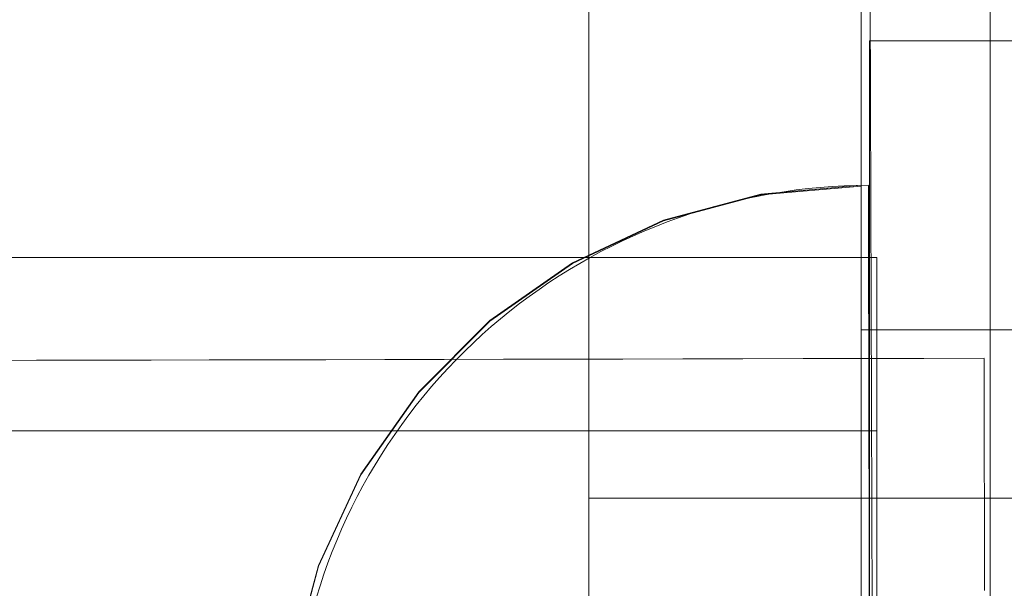
# Model space of a CAD drawing. Units: millimetres. Extents: x 8870 to 23465, y -2890 to 4495.
# Drawn here: x 17762 to 17796, y 1551 to 1571 of the extents above; entities that cross this region are included whole.
import ezdxf

# ---------------------------------------------------------------- set-up
doc = ezdxf.new("R2010")
doc.units = ezdxf.units.MM
doc.header["$MEASUREMENT"] = 0
doc.layers.add('STREFA', color=7, linetype='Continuous')
doc.layers.add('STREFA_Nr_pióra__7', color=7, linetype='Continuous', lineweight=18)
doc.layers.add('ZESTAW_Nr_pióra__7', color=7, linetype='Continuous', lineweight=18)
doc.styles.add('GENERATED_STYLE_1', font='txt')
doc.dimstyles.new('GENERATED_STYLE__1', dxfattribs={"dimtxt": 150, "dimasz": 91.78744, "dimexe": 0.18, "dimexo": 300, "dimgap": 0.09, "dimtad": 0, "dimtih": 1, "dimtoh": 1, "dimdec": 0, "dimlfac": 0.1, "dimzin": 0, "dimdsep": 46, "dimtxsty": 'GENERATED_STYLE_1', "dimblk": 'ARROWHEAD_5', "dimblk1": 'ARROWHEAD_5', "dimblk2": 'ARROWHEAD_5', "dimcen": 0.09, "dimclrd": 7, "dimclre": 7, "dimclrt": 7, "dimazin": 0, "dimtfac": 1, "dimtdec": 4, "dimtmove": 0, "dimatfit": 3, "dimfxl": 0, "dimtolj": 1, "dimtzin": 0, "dimarcsym": 0})
doc.dimstyles.new('GENERATED_STYLE__2', dxfattribs={"dimtxt": 150, "dimasz": 91.78744, "dimexe": 0.18, "dimexo": 0, "dimgap": 0.09, "dimtad": 0, "dimtih": 1, "dimtoh": 1, "dimdec": 0, "dimlfac": 0.1, "dimzin": 0, "dimdsep": 46, "dimtxsty": 'GENERATED_STYLE_1', "dimblk": 'ARROWHEAD_5', "dimblk1": 'ARROWHEAD_5', "dimblk2": 'ARROWHEAD_5', "dimcen": 0.09, "dimclrd": 7, "dimclre": 7, "dimclrt": 7, "dimazin": 0, "dimtfac": 1, "dimtdec": 4, "dimtmove": 0, "dimatfit": 3, "dimfxl": 0, "dimtolj": 1, "dimtzin": 0, "dimarcsym": 0})
doc.dimstyles.new('GENERATED_STYLE__3', dxfattribs={"dimtxt": 150, "dimasz": 91.78744, "dimexe": 0.18, "dimexo": 300, "dimgap": 0.09, "dimtad": 0, "dimdec": 0, "dimlfac": 0.1, "dimzin": 0, "dimdsep": 46, "dimtxsty": 'GENERATED_STYLE_1', "dimblk": 'ARROWHEAD_5', "dimblk1": 'ARROWHEAD_5', "dimblk2": 'ARROWHEAD_5', "dimcen": 0.09, "dimclrd": 7, "dimclre": 7, "dimclrt": 7, "dimazin": 0, "dimtfac": 1, "dimtdec": 4, "dimtmove": 0, "dimatfit": 3, "dimfxl": 0, "dimtolj": 1, "dimtzin": 0, "dimarcsym": 0})
doc.dimstyles.new('GENERATED_STYLE__4', dxfattribs={"dimtxt": 150, "dimasz": 91.78744, "dimexe": 0.18, "dimexo": 0, "dimgap": 0.09, "dimtad": 0, "dimdec": 0, "dimlfac": 0.1, "dimzin": 0, "dimdsep": 46, "dimtxsty": 'GENERATED_STYLE_1', "dimblk": 'ARROWHEAD_5', "dimblk1": 'ARROWHEAD_5', "dimblk2": 'ARROWHEAD_5', "dimcen": 0.09, "dimclrd": 7, "dimclre": 7, "dimclrt": 7, "dimazin": 0, "dimtfac": 1, "dimtdec": 4, "dimtmove": 0, "dimatfit": 3, "dimfxl": 0, "dimtolj": 1, "dimtzin": 0, "dimarcsym": 0})

# ---------------------------------------------------------------- blocks, each defined once
blk = doc.blocks.new('*D1')
at = {"layer": 'STREFA', "linetype": 'Continuous', "lineweight": 0, "true_color": 0x000000}
for points in [[(8869.636, -2799.856), (8962.938, -2824.856), (8962.938, -2774.856)], [(22390.929, -2799.856), (22297.628, -2774.856), (22297.628, -2824.856)]]:
    blk.add_hatch(color=18, dxfattribs=at).paths.add_polyline_path(points)
at = {"layer": 'STREFA_Nr_pióra__7', "linetype": 'Continuous'}
for p, q in [((22390.929, -2890.436), (22390.929, 1609.121)), ((8869.636, -2890.436), (8869.636, 1392.073)), ((8869.636, -2799.856), (8962.938, -2774.856)), ((8962.938, -2774.856), (8962.938, -2824.856)), ((22390.929, -2799.856), (22297.628, -2774.856)), ((22297.628, -2824.856), (22297.628, -2774.856)), ((8869.636, -2799.856), (8962.938, -2824.856)), ((8962.938, -2799.856), (15349.792, -2799.856)), ((15910.774, -2799.856), (22297.628, -2799.856)), ((22390.929, -2799.856), (22297.628, -2824.856))]:
    blk.add_line(p, q, dxfattribs=at)
at = {"layer": 'STREFA_Nr_pióra__7', "insert": (15373.826, -2874.856), "char_height": 150, "attachment_point": 7, "style": 'GENERATED_STYLE_1'}
blk.add_mtext('\\A1;{\\fArial|b0|i0|c238|p38;1\xa0352}', dxfattribs=at)
blk = doc.blocks.new('ARROWHEAD_5')
at = {"color": 0, "linetype": 'Continuous', "lineweight": 0}
blk.add_line((0, 0), (-1, 0), dxfattribs=at)
blk.add_solid([(-1, 0.2679), (0, 0), (-1, -0.2679), (-1, 0.2679)], dxfattribs=at)
blk = doc.blocks.new('*D3')
at = {"layer": 'STREFA', "linetype": 'Continuous', "lineweight": 0, "true_color": 0x000000}
for points in [[(9840.385, -2312.721), (9933.686, -2337.721), (9933.686, -2287.721)], [(20890.929, -2312.721), (20797.628, -2287.721), (20797.628, -2337.721)]]:
    blk.add_hatch(color=18, dxfattribs=at).paths.add_polyline_path(points)
at = {"layer": 'STREFA_Nr_pióra__7', "linetype": 'Continuous'}
for p, q in [((9840.385, -2403.3), (9840.385, -2222.141)), ((20890.929, -2403.3), (20890.929, -2222.141)), ((9840.385, -2312.721), (9933.686, -2287.721)), ((9933.686, -2287.721), (9933.686, -2337.721)), ((20890.929, -2312.721), (20797.628, -2287.721)), ((20797.628, -2337.721), (20797.628, -2287.721)), ((9840.385, -2312.721), (9933.686, -2337.721)), ((9933.686, -2312.721), (15085.166, -2312.721)), ((15646.148, -2312.721), (20797.628, -2312.721)), ((20890.929, -2312.721), (20797.628, -2337.721))]:
    blk.add_line(p, q, dxfattribs=at)
at = {"layer": 'STREFA_Nr_pióra__7', "insert": (15109.2, -2387.721), "char_height": 150, "attachment_point": 7, "style": 'GENERATED_STYLE_1'}
blk.add_mtext('\\A1;{\\fArial|b0|i0|c238|p38;1\xa0105}', dxfattribs=at)
blk = doc.blocks.new('*D4')
at = {"layer": 'STREFA', "linetype": 'Continuous', "lineweight": 0, "true_color": 0x000000}
for points in [[(23374.831, 4495.139), (23349.831, 4401.838), (23399.831, 4401.838)], [(23374.831, -1816.506), (23399.831, -1723.205), (23349.831, -1723.205)]]:
    blk.add_hatch(color=18, dxfattribs=at).paths.add_polyline_path(points)
at = {"layer": 'STREFA_Nr_pióra__7', "linetype": 'Continuous'}
for p, q in [((23465.411, 4495.139), (15020.055, 4495.139)), ((23374.831, 4495.139), (23349.831, 4401.838)), ((23374.831, 4495.139), (23399.831, 4401.838)), ((23399.831, 4401.838), (23349.831, 4401.838)), ((23374.831, 1534.094), (23374.831, 4401.838)), ((23374.831, -1723.205), (23374.831, 1144.539)), ((23374.831, -1816.506), (23349.831, -1723.205)), ((23349.831, -1723.205), (23399.831, -1723.205)), ((23374.831, -1816.506), (23399.831, -1723.205)), ((23465.411, -1816.506), (16343.191, -1816.506))]:
    blk.add_line(p, q, dxfattribs=at)
at = {"layer": 'STREFA_Nr_pióra__7', "insert": (23449.831, 1168.573), "char_height": 150, "attachment_point": 7, "rotation": 90, "style": 'GENERATED_STYLE_1'}
blk.add_mtext('\\A1;{\\fArial|b0|i0|c238|p38;631}', dxfattribs=at)
blk = doc.blocks.new('*D5')
at = {"layer": 'STREFA', "linetype": 'Continuous', "lineweight": 0, "true_color": 0x000000}
for points in [[(22928.29, 2396.877), (22903.29, 2303.576), (22953.29, 2303.576)], [(22928.29, -845.683), (22953.29, -752.382), (22903.29, -752.382)]]:
    blk.add_hatch(color=18, dxfattribs=at).paths.add_polyline_path(points)
at = {"layer": 'STREFA_Nr_pióra__7', "linetype": 'Continuous'}
for p, q in [((23018.87, 2396.877), (22837.71, 2396.877)), ((22928.29, 2396.877), (22903.29, 2303.576)), ((22928.29, 2396.877), (22953.29, 2303.576)), ((22953.29, 2303.576), (22903.29, 2303.576)), ((22928.29, 970.374), (22928.29, 2303.576)), ((22928.29, -752.382), (22928.29, 580.82)), ((22928.29, -845.683), (22903.29, -752.382)), ((22903.29, -752.382), (22953.29, -752.382)), ((22928.29, -845.683), (22953.29, -752.382)), ((23018.87, -845.683), (22837.71, -845.683))]:
    blk.add_line(p, q, dxfattribs=at)
at = {"layer": 'STREFA_Nr_pióra__7', "insert": (23003.29, 604.854), "char_height": 150, "attachment_point": 7, "rotation": 90, "style": 'GENERATED_STYLE_1'}
blk.add_mtext('\\A1;{\\fArial|b0|i0|c238|p38;324}', dxfattribs=at)

msp = doc.modelspace()

# ---------------------------------------------------------------- linework, layer by layer
at = {"layer": 'ZESTAW_Nr_pióra__7', "linetype": 'Continuous'}
for p, q in [((17781.218, 1554.156), (17781.218, 1700.282)), ((17790.892, 1594.937), (17791.2, 1495.39)), ((17795.123, 1500.837), (17795.123, 1591.21)), ((17790.653, 1582.488), (17790.653, 1507.495)), ((17790.653, 1559.992), (17790.653, 1582.488)), ((17790.948, 1519.991), (17790.948, 1569.991)), ((17795.948, 1569.991), (17790.948, 1569.991)), ((17787.18, 1564.688), (17790.653, 1564.991)), ((17787.18, 1564.661), (17790.653, 1564.965)), ((17787.569, 1564.704), (17787.983, 1564.771)), ((17787.569, 1564.704), (17787.983, 1564.771)), ((17787.983, 1564.771), (17788.397, 1564.829)), ((17787.983, 1564.771), (17788.397, 1564.829)), ((17788.397, 1564.829), (17788.813, 1564.878)), ((17788.397, 1564.829), (17788.813, 1564.878)), ((17788.813, 1564.878), (17789.23, 1564.918)), ((17788.813, 1564.878), (17789.23, 1564.918)), ((17789.23, 1564.918), (17789.648, 1564.95)), ((17789.23, 1564.918), (17789.648, 1564.95)), ((17789.648, 1564.95), (17790.066, 1564.972)), ((17789.648, 1564.95), (17790.066, 1564.972)), ((17790.066, 1564.972), (17790.485, 1564.986)), ((17790.066, 1564.972), (17790.485, 1564.986)), ((17790.485, 1564.986), (17790.904, 1564.992)), ((17790.485, 1564.986), (17790.904, 1564.992)), ((17790.653, 1564.688), (17790.653, 1564.991)), ((17790.653, 1564.661), (17790.653, 1564.965)), ((17790.904, 1564.974), (17790.904, 1564.987)), ((17790.904, 1564.952), (17790.904, 1564.974)), ((17790.904, 1564.922), (17790.904, 1564.952)), ((17790.904, 1564.882), (17790.904, 1564.922)), ((17790.904, 1564.834), (17790.904, 1564.882)), ((17790.904, 1564.777), (17790.904, 1564.834)), ((17790.904, 1564.712), (17790.904, 1564.777)), ((17783.812, 1563.785), (17787.18, 1564.688)), ((17783.812, 1563.759), (17787.18, 1564.661)), ((17785.931, 1564.352), (17786.338, 1564.453)), ((17785.931, 1564.352), (17786.338, 1564.453)), ((17786.338, 1564.453), (17786.746, 1564.546)), ((17786.338, 1564.453), (17786.746, 1564.546)), ((17786.746, 1564.546), (17787.157, 1564.629)), ((17786.746, 1564.546), (17787.157, 1564.629)), ((17787.157, 1564.629), (17787.569, 1564.704)), ((17787.157, 1564.629), (17787.569, 1564.704)), ((17790.653, 1563.785), (17790.653, 1564.688)), ((17790.653, 1563.759), (17790.653, 1564.661)), ((17790.904, 1564.638), (17790.904, 1564.712)), ((17790.905, 1564.555), (17790.904, 1564.638)), ((17790.905, 1564.463), (17790.905, 1564.555)), ((17790.905, 1564.363), (17790.905, 1564.463)), ((17784.726, 1563.999), (17785.125, 1564.125)), ((17784.726, 1563.999), (17785.125, 1564.125)), ((17785.125, 1564.125), (17785.527, 1564.243)), ((17785.125, 1564.125), (17785.527, 1564.243)), ((17785.527, 1564.243), (17785.931, 1564.352)), ((17785.527, 1564.243), (17785.931, 1564.352)), ((17790.905, 1564.255), (17790.905, 1564.363)), ((17790.906, 1564.138), (17790.905, 1564.255)), ((17790.906, 1564.013), (17790.906, 1564.138)), ((17780.653, 1562.312), (17783.812, 1563.785)), ((17780.653, 1562.285), (17783.812, 1563.759)), ((17783.935, 1563.722), (17784.329, 1563.865)), ((17783.935, 1563.722), (17784.329, 1563.865)), ((17784.329, 1563.865), (17784.726, 1563.999)), ((17784.329, 1563.865), (17784.726, 1563.999)), ((17790.653, 1562.312), (17790.653, 1563.785)), ((17790.653, 1562.285), (17790.653, 1563.759)), ((17790.906, 1563.879), (17790.906, 1564.013)), ((17790.906, 1563.737), (17790.906, 1563.879)), ((17782.773, 1563.245), (17783.157, 1563.412)), ((17782.773, 1563.245), (17783.157, 1563.412)), ((17783.157, 1563.412), (17783.544, 1563.571)), ((17783.157, 1563.412), (17783.544, 1563.571)), ((17783.544, 1563.571), (17783.935, 1563.722)), ((17783.544, 1563.571), (17783.935, 1563.722)), ((17790.907, 1563.587), (17790.906, 1563.737)), ((17790.907, 1563.429), (17790.907, 1563.587)), ((17790.908, 1563.263), (17790.907, 1563.429)), ((17782.016, 1562.886), (17782.392, 1563.07)), ((17782.016, 1562.886), (17782.392, 1563.07)), ((17782.392, 1563.07), (17782.773, 1563.245)), ((17782.392, 1563.07), (17782.773, 1563.245)), ((17790.908, 1563.088), (17790.908, 1563.263)), ((17790.908, 1562.906), (17790.908, 1563.088)), ((17781.643, 1562.695), (17782.016, 1562.886)), ((17781.643, 1562.695), (17782.016, 1562.886)), ((17790.909, 1562.716), (17790.908, 1562.906)), ((17791.191, 1562.492), (17081.191, 1562.492)), ((17780.91, 1562.29), (17781.274, 1562.497)), ((17780.91, 1562.29), (17781.274, 1562.497)), ((17781.274, 1562.497), (17781.643, 1562.695)), ((17781.274, 1562.497), (17781.643, 1562.695)), ((17790.909, 1562.518), (17790.909, 1562.716)), ((17790.91, 1562.312), (17790.909, 1562.518)), ((17791.191, 1562.488), (17791.191, 1562.476)), ((17791.191, 1562.476), (17791.191, 1562.457)), ((17791.191, 1562.457), (17791.191, 1562.43)), ((17791.191, 1562.43), (17791.191, 1562.396)), ((17791.191, 1562.396), (17791.191, 1562.354)), ((17777.797, 1560.312), (17780.653, 1562.312)), ((17777.797, 1560.286), (17780.653, 1562.285)), ((17780.194, 1561.855), (17780.55, 1562.076)), ((17780.194, 1561.855), (17780.55, 1562.076)), ((17780.55, 1562.076), (17780.91, 1562.29)), ((17780.55, 1562.076), (17780.91, 1562.29)), ((17790.653, 1560.312), (17790.653, 1562.312)), ((17790.653, 1560.286), (17790.653, 1562.285)), ((17790.91, 1562.099), (17790.91, 1562.312)), ((17790.911, 1561.878), (17790.91, 1562.099)), ((17791.191, 1562.354), (17791.191, 1562.304)), ((17791.191, 1562.304), (17791.191, 1562.247)), ((17791.191, 1562.247), (17791.191, 1562.182)), ((17791.191, 1562.182), (17791.191, 1562.109)), ((17791.191, 1562.109), (17791.191, 1562.029)), ((17779.843, 1561.626), (17780.194, 1561.855)), ((17779.843, 1561.626), (17780.194, 1561.855)), ((17790.911, 1561.65), (17790.911, 1561.878)), ((17791.191, 1562.029), (17791.191, 1561.942)), ((17791.191, 1561.942), (17791.191, 1561.847)), ((17791.191, 1561.847), (17791.191, 1561.745)), ((17791.191, 1561.745), (17791.191, 1561.635)), ((17779.156, 1561.146), (17779.497, 1561.39)), ((17779.156, 1561.146), (17779.497, 1561.39)), ((17779.497, 1561.39), (17779.843, 1561.626)), ((17779.497, 1561.39), (17779.843, 1561.626)), ((17790.912, 1561.415), (17790.911, 1561.65)), ((17790.912, 1561.172), (17790.912, 1561.415)), ((17791.191, 1561.635), (17791.191, 1561.518)), ((17791.191, 1561.518), (17791.191, 1561.394)), ((17791.191, 1561.394), (17791.191, 1561.263)), ((17778.821, 1560.896), (17779.156, 1561.146)), ((17778.821, 1560.896), (17779.156, 1561.146)), ((17790.913, 1560.922), (17790.912, 1561.172)), ((17791.191, 1561.263), (17791.191, 1561.124)), ((17791.191, 1561.124), (17791.191, 1560.979)), ((17778.49, 1560.638), (17778.821, 1560.896)), ((17778.49, 1560.638), (17778.821, 1560.896)), ((17790.913, 1560.666), (17790.913, 1560.922)), ((17791.191, 1560.979), (17791.191, 1560.826)), ((17791.191, 1560.826), (17791.191, 1560.667)), ((17777.846, 1560.103), (17778.165, 1560.374)), ((17777.846, 1560.103), (17778.165, 1560.374)), ((17778.165, 1560.374), (17778.49, 1560.638)), ((17778.165, 1560.374), (17778.49, 1560.638)), ((17790.914, 1560.402), (17790.913, 1560.666)), ((17790.914, 1560.132), (17790.914, 1560.402)), ((17791.191, 1560.667), (17791.191, 1560.5)), ((17791.191, 1560.5), (17791.191, 1560.327)), ((17775.332, 1557.847), (17777.797, 1560.312)), ((17775.332, 1557.82), (17777.797, 1560.286)), ((17777.532, 1559.825), (17777.846, 1560.103)), ((17777.532, 1559.825), (17777.846, 1560.103)), ((17790.653, 1557.847), (17790.653, 1560.312)), ((17790.653, 1557.82), (17790.653, 1560.286)), ((17790.915, 1559.855), (17790.914, 1560.132)), ((17791.191, 1560.327), (17791.191, 1560.147)), ((17791.191, 1560.147), (17791.191, 1559.961)), ((17777.225, 1559.541), (17777.532, 1559.825)), ((17777.225, 1559.541), (17777.532, 1559.825)), ((17790.653, 1559.992), (17796.066, 1559.992)), ((17790.653, 1529.992), (17790.653, 1559.992)), ((17790.916, 1559.571), (17790.915, 1559.855)), ((17791.191, 1559.961), (17791.191, 1559.768)), ((17791.191, 1559.768), (17791.191, 1559.568)), ((17776.923, 1559.25), (17777.225, 1559.541)), ((17776.923, 1559.25), (17777.225, 1559.541)), ((17790.916, 1559.281), (17790.916, 1559.571)), ((17791.191, 1559.568), (17791.191, 1559.362)), ((17791.191, 1559.362), (17791.191, 1559.15)), ((17776.628, 1558.954), (17776.923, 1559.25)), ((17776.628, 1558.954), (17776.923, 1559.25)), ((17780.328, 1558.973), (17778.263, 1558.969)), ((17782.399, 1558.978), (17780.328, 1558.973)), ((17784.475, 1558.983), (17782.399, 1558.978)), ((17786.557, 1558.987), (17784.475, 1558.983)), ((17788.642, 1558.992), (17786.557, 1558.987)), ((17790.73, 1558.996), (17788.642, 1558.992)), ((17792.819, 1559.001), (17790.73, 1558.996)), ((17790.917, 1558.985), (17790.916, 1559.281)), ((17790.918, 1558.683), (17790.917, 1558.985)), ((17791.191, 1559.15), (17791.191, 1558.931)), ((17794.91, 1559.006), (17792.819, 1559.001)), ((17794.91, 1558.993), (17794.91, 1558.978)), ((17794.91, 1558.978), (17794.91, 1558.957)), ((17762.096, 1558.933), (17760.132, 1558.929)), ((17764.074, 1558.938), (17762.096, 1558.933)), ((17766.067, 1558.942), (17764.074, 1558.938)), ((17768.073, 1558.946), (17766.067, 1558.942)), ((17770.09, 1558.951), (17768.073, 1558.946)), ((17772.119, 1558.955), (17770.09, 1558.951)), ((17774.158, 1558.96), (17772.119, 1558.955)), ((17776.207, 1558.964), (17774.158, 1558.96)), ((17776.055, 1558.342), (17776.338, 1558.651)), ((17776.055, 1558.342), (17776.338, 1558.651)), ((17778.263, 1558.969), (17776.207, 1558.964)), ((17776.338, 1558.651), (17776.628, 1558.954)), ((17776.338, 1558.651), (17776.628, 1558.954)), ((17790.918, 1558.374), (17790.918, 1558.683)), ((17791.191, 1558.931), (17791.191, 1558.706)), ((17791.191, 1558.706), (17791.191, 1558.476)), ((17794.91, 1558.957), (17794.91, 1558.929)), ((17794.91, 1558.929), (17794.91, 1558.895)), ((17794.91, 1558.895), (17794.91, 1558.856)), ((17794.91, 1558.856), (17794.91, 1558.81)), ((17794.91, 1558.81), (17794.911, 1558.758)), ((17794.911, 1558.758), (17794.911, 1558.7)), ((17794.911, 1558.7), (17794.911, 1558.636)), ((17794.911, 1558.636), (17794.911, 1558.566)), ((17775.779, 1558.027), (17776.055, 1558.342)), ((17775.779, 1558.027), (17776.055, 1558.342)), ((17790.919, 1558.06), (17790.918, 1558.374)), ((17791.191, 1558.476), (17791.191, 1558.239)), ((17794.911, 1558.566), (17794.911, 1558.49)), ((17794.911, 1558.49), (17794.911, 1558.408)), ((17794.911, 1558.408), (17794.912, 1558.32)), ((17794.912, 1558.32), (17794.912, 1558.227)), ((17775.509, 1557.706), (17775.779, 1558.027)), ((17775.509, 1557.706), (17775.779, 1558.027)), ((17790.92, 1557.74), (17790.919, 1558.06)), ((17791.191, 1558.239), (17791.191, 1557.997)), ((17791.191, 1557.997), (17791.191, 1557.749)), ((17794.912, 1558.227), (17794.912, 1558.128)), ((17794.912, 1558.128), (17794.912, 1558.023)), ((17794.912, 1558.023), (17794.912, 1557.912)), ((17773.332, 1554.991), (17775.332, 1557.847)), ((17773.332, 1554.965), (17775.332, 1557.82)), ((17775.247, 1557.38), (17775.509, 1557.706)), ((17775.247, 1557.38), (17775.509, 1557.706)), ((17790.653, 1554.991), (17790.653, 1557.847)), ((17790.653, 1554.965), (17790.653, 1557.82)), ((17790.92, 1557.415), (17790.92, 1557.74)), ((17791.191, 1557.749), (17791.191, 1557.495)), ((17794.912, 1557.912), (17794.913, 1557.795)), ((17794.913, 1557.795), (17794.913, 1557.673)), ((17794.913, 1557.673), (17794.913, 1557.546)), ((17774.991, 1557.049), (17775.247, 1557.38)), ((17774.991, 1557.049), (17775.247, 1557.38)), ((17790.921, 1557.084), (17790.92, 1557.415)), ((17791.191, 1557.495), (17791.191, 1557.236)), ((17794.913, 1557.546), (17794.914, 1557.413)), ((17794.914, 1557.413), (17794.914, 1557.274)), ((17794.914, 1557.274), (17794.914, 1557.13)), ((17774.742, 1556.712), (17774.991, 1557.049)), ((17774.742, 1556.712), (17774.991, 1557.049)), ((17790.922, 1556.748), (17790.921, 1557.084)), ((17791.191, 1557.236), (17791.191, 1556.971)), ((17791.191, 1556.971), (17791.191, 1556.702)), ((17794.914, 1557.13), (17794.914, 1556.981)), ((17794.914, 1556.981), (17794.915, 1556.826)), ((17774.5, 1556.37), (17774.742, 1556.712)), ((17774.5, 1556.37), (17774.742, 1556.712)), ((17790.923, 1556.406), (17790.922, 1556.748)), ((17791.191, 1556.702), (17791.191, 1556.427)), ((17794.915, 1556.826), (17794.915, 1556.667)), ((17794.915, 1556.667), (17794.916, 1556.502)), ((17791.191, 1556.492), (17081.191, 1556.492)), ((17774.265, 1556.023), (17774.5, 1556.37)), ((17774.265, 1556.023), (17774.5, 1556.37)), ((17790.923, 1556.06), (17790.923, 1556.406)), ((17791.191, 1556.427), (17791.191, 1556.147)), ((17794.916, 1556.502), (17794.916, 1556.332)), ((17794.916, 1556.332), (17794.916, 1556.157)), ((17774.038, 1555.671), (17774.265, 1556.023)), ((17774.038, 1555.671), (17774.265, 1556.023)), ((17790.924, 1555.708), (17790.923, 1556.06)), ((17791.191, 1556.147), (17791.191, 1555.862)), ((17794.916, 1556.157), (17794.917, 1555.977)), ((17794.917, 1555.977), (17794.917, 1555.793)), ((17773.818, 1555.315), (17774.038, 1555.671)), ((17773.818, 1555.315), (17774.038, 1555.671)), ((17790.925, 1555.352), (17790.924, 1555.708)), ((17791.191, 1555.862), (17791.191, 1555.572)), ((17791.191, 1555.572), (17791.191, 1555.278)), ((17794.917, 1555.793), (17794.918, 1555.604)), ((17794.918, 1555.604), (17794.918, 1555.41)), ((17773.605, 1554.954), (17773.818, 1555.315)), ((17773.605, 1554.954), (17773.818, 1555.315)), ((17790.926, 1554.992), (17790.925, 1555.352)), ((17791.191, 1555.278), (17791.191, 1554.979)), ((17794.918, 1555.41), (17794.918, 1555.211)), ((17771.859, 1551.832), (17773.332, 1554.991)), ((17771.859, 1551.805), (17773.332, 1554.965)), ((17773.401, 1554.588), (17773.605, 1554.954)), ((17773.401, 1554.588), (17773.605, 1554.954)), ((17790.653, 1551.832), (17790.653, 1554.991)), ((17790.653, 1551.805), (17790.653, 1554.965)), ((17790.927, 1554.627), (17790.926, 1554.992)), ((17791.191, 1554.979), (17791.191, 1554.676)), ((17794.918, 1555.211), (17794.919, 1555.008)), ((17794.919, 1555.008), (17794.919, 1554.801)), ((17773.203, 1554.219), (17773.401, 1554.588)), ((17773.203, 1554.219), (17773.401, 1554.588)), ((17790.927, 1554.258), (17790.927, 1554.627)), ((17791.191, 1554.676), (17791.191, 1554.369)), ((17794.919, 1554.801), (17794.92, 1554.589)), ((17794.92, 1554.589), (17794.92, 1554.374)), ((17773.014, 1553.845), (17773.203, 1554.219)), ((17773.014, 1553.845), (17773.203, 1554.219)), ((17790.928, 1553.885), (17790.927, 1554.258)), ((17791.191, 1554.369), (17791.191, 1554.057)), ((17794.92, 1554.374), (17794.921, 1554.154)), ((17796.171, 1554.156), (17781.218, 1554.156)), ((17781.218, 1510.066), (17781.218, 1554.156)), ((17790.929, 1553.507), (17790.928, 1553.885)), ((17791.191, 1554.057), (17791.191, 1553.742)), ((17794.921, 1554.154), (17794.921, 1553.93)), ((17794.921, 1553.93), (17794.922, 1553.702)), ((17772.833, 1553.467), (17773.014, 1553.845)), ((17772.833, 1553.467), (17773.014, 1553.845)), ((17791.191, 1553.742), (17791.191, 1553.423)), ((17794.922, 1553.702), (17794.922, 1553.47)), ((17772.659, 1553.086), (17772.833, 1553.467)), ((17772.659, 1553.086), (17772.833, 1553.467)), ((17790.93, 1553.127), (17790.929, 1553.507)), ((17791.191, 1553.423), (17791.191, 1553.1)), ((17794.922, 1553.47), (17794.923, 1553.235)), ((17794.923, 1553.235), (17794.923, 1552.996)), ((17772.494, 1552.701), (17772.659, 1553.086)), ((17772.494, 1552.701), (17772.659, 1553.086)), ((17790.931, 1552.742), (17790.93, 1553.127)), ((17791.191, 1553.1), (17791.191, 1552.773)), ((17794.923, 1552.996), (17794.924, 1552.753)), ((17772.336, 1552.313), (17772.494, 1552.701)), ((17772.336, 1552.313), (17772.494, 1552.701)), ((17790.932, 1552.354), (17790.931, 1552.742)), ((17791.191, 1552.773), (17791.191, 1552.443)), ((17794.924, 1552.753), (17794.924, 1552.507)), ((17794.924, 1552.507), (17794.925, 1552.258)), ((17772.187, 1551.922), (17772.336, 1552.313)), ((17772.187, 1551.922), (17772.336, 1552.313)), ((17790.932, 1551.963), (17790.932, 1552.354)), ((17791.191, 1552.443), (17791.191, 1552.11)), ((17794.925, 1552.258), (17794.925, 1552.006)), ((17770.957, 1548.464), (17771.859, 1551.832)), ((17772.046, 1551.527), (17772.187, 1551.922)), ((17772.046, 1551.527), (17772.187, 1551.922)), ((17790.653, 1548.464), (17790.653, 1551.832)), ((17790.933, 1551.569), (17790.932, 1551.963)), ((17791.191, 1552.11), (17791.191, 1551.773)), ((17794.925, 1552.006), (17794.926, 1551.75)), ((17770.957, 1548.438), (17771.859, 1551.805)), ((17771.913, 1551.13), (17772.046, 1551.527)), ((17771.913, 1551.13), (17772.046, 1551.527)), ((17790.653, 1548.438), (17790.653, 1551.805)), ((17790.934, 1551.172), (17790.933, 1551.569)), ((17791.191, 1551.773), (17791.191, 1551.434)), ((17794.926, 1551.75), (17794.927, 1551.492)), ((17794.927, 1551.492), (17794.927, 1551.231)), ((17771.789, 1550.73), (17771.913, 1551.13)), ((17771.789, 1550.73), (17771.913, 1551.13)), ((17790.935, 1550.772), (17790.934, 1551.172)), ((17791.191, 1551.434), (17791.191, 1551.092)), ((17794.927, 1551.231), (17794.928, 1550.967)), ((17791.191, 1551.092), (17791.191, 1550.747))]:
    msp.add_line(p, q, dxfattribs=at)
msp.add_arc((17840.929, 1544.992), 150, 0, 180, dxfattribs=at)

# ---------------------------------------------------------------- dimensions: what is measured, and where the dimension line sits
at = {"layer": 'STREFA', "linetype": 'Continuous'}
for base, p1, p2, dimstyle, picture, middle in [((23374.831, 4495.139), (16043.191, -1816.506), (14720.055, 4495.139), 'GENERATED_STYLE__3', '*D4', (23374.831, 1339.316)), ((22928.29, 2396.877), (15803.356, -845.683), (19415.929, 2396.877), 'GENERATED_STYLE__4', '*D5', (22928.29, 775.597))]:
    dim = msp.add_linear_dim(base=base, p1=p1, p2=p2, angle=90, dimstyle=dimstyle, dxfattribs=at)
    dim.commit()
    dim.dimension.update_dxf_attribs({"geometry": picture, "text_midpoint": middle, "dimtype": 160, "text_rotation": 90})
for base, p1, p2, dimstyle, picture, middle in [((22390.929, -2799.856), (8869.636, 1692.073), (22390.929, 1909.121), 'GENERATED_STYLE__1', '*D1', (15630.283, -2799.856)), ((20890.929, -2312.721), (9840.385, 1701.486), (20890.929, 1495.127), 'GENERATED_STYLE__2', '*D3', (15365.657, -2312.721))]:
    dim = msp.add_linear_dim(base=base, p1=p1, p2=p2, dimstyle=dimstyle, dxfattribs=at)
    dim.commit()
    dim.dimension.update_dxf_attribs({"geometry": picture, "text_midpoint": middle, "dimtype": 160})

doc.saveas('drawing.dxf')
